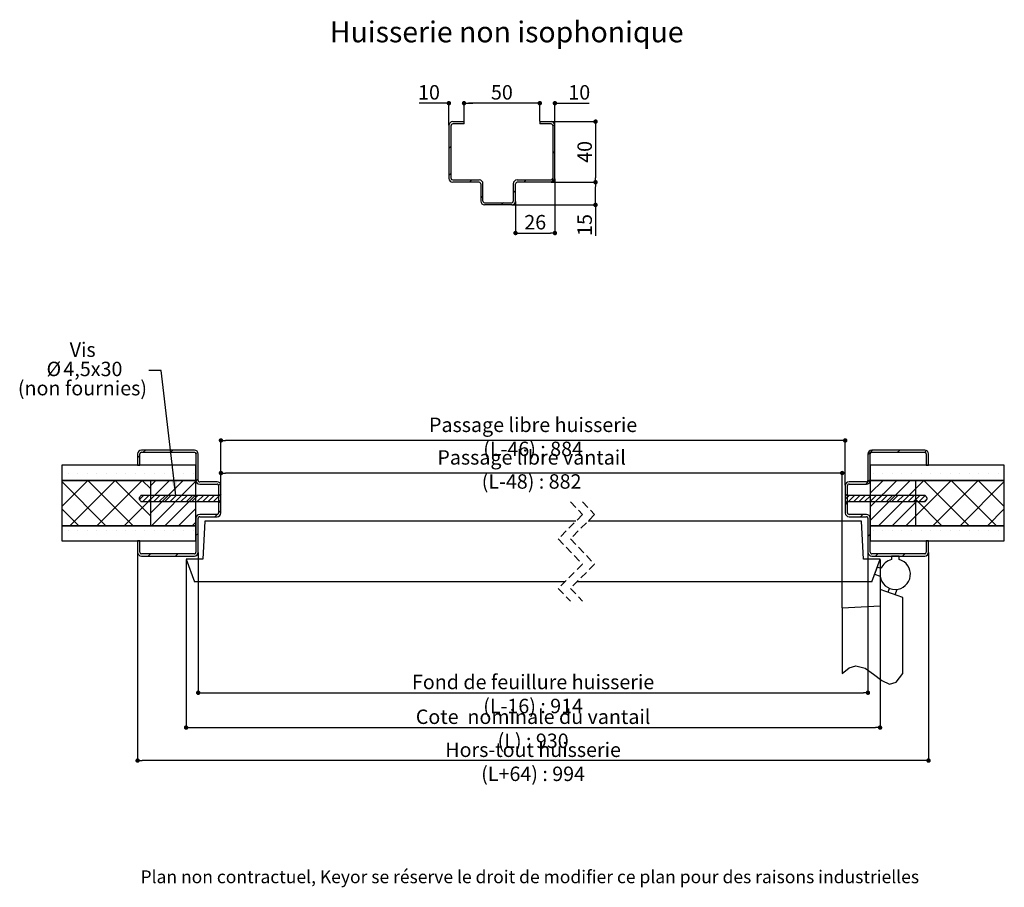
# Paper-space layout 'Feuille2' of a CAD drawing. Units: millimetres. Extents: x 27 to 223, y 0 to 291.
# Drawn here: x 48 to 210, y 0 to 144 of the extents above; entities that cross this region are included whole.
import ezdxf

# ---------------------------------------------------------------- set-up
doc = ezdxf.new("R2010")
doc.units = ezdxf.units.MM
doc.header["$PDSIZE"] = -1
doc.linetypes.add('CENTERX2', pattern=[20.32, 12.7, -2.54, 2.54, -2.54])
doc.linetypes.add('HIDDEN', pattern=[1.905, 1.27, -0.635])
doc.layers.add('FORMAT', color=7, linetype='Continuous')
doc.styles.add('SLDTEXTSTYLE0', font='TXT', dxfattribs={"width": 0.75})
doc.dimstyles.new('SLDDIMSTYLE1', dxfattribs={"dimtxt": 2.38125, "dimasz": 0.732692, "dimexe": 0, "dimexo": 0.0625, "dimgap": 0.595312, "dimtad": 1, "dimlfac": 4, "dimrnd": 1e-09, "dimzin": 12, "dimdsep": 46, "dimtxsty": 'SLDTEXTSTYLE0', "dimblk1": 'DOT', "dimblk2": 'DOT', "dimsah": 1, "dimcen": 0.09, "dimadec": 0, "dimazin": 3, "dimtfac": 1, "dimtofl": 0, "dimtmove": 0, "dimatfit": 3, "dimldrblk": 'DOT', "dimfxl": 1, "dimfrac": 2, "dimtolj": 1, "dimtzin": 12, "dimarcsym": 0})
doc.dimstyles.new('SLDDIMSTYLE2', dxfattribs={"dimtxt": 0.18, "dimasz": 2.38125, "dimexe": 0, "dimexo": 0.0625, "dimgap": 0, "dimtad": 0, "dimtih": 1, "dimtoh": 1, "dimdec": 0, "dimrnd": 1e-09, "dimzin": 0, "dimdsep": 46, "dimtxsty": 'Standard', "dimsah": 1, "dimcen": 0.09, "dimadec": 0, "dimazin": 0, "dimtfac": 2.38125, "dimtdec": 0, "dimtofl": 0, "dimtmove": 0, "dimatfit": 3, "dimfxl": 1, "dimfrac": 2, "dimtolj": 1, "dimtzin": 0, "dimarcsym": 0})

# ---------------------------------------------------------------- blocks, each defined once
blk = doc.blocks.new('SW_BROKEN_VIEW_0')
at = {"color": 0, "linetype": 'CENTERX2'}
for p, q in [((-2.5, 0.91), (-2.5, -1.84)), ((1.25, -0.45), (-2.5, 0.91)), ((-1.17, 0.43), (-0.93, 1.09)), ((0, 0), (0.34, 0.93)), ((1.25, -12.95), (1.25, -0.45)), ((-2.5, -1.84), (-8.75, -2.17)), ((-8.75, -2.17), (-8.75, -12.95))]:
    blk.add_line(p, q, dxfattribs=at)
at = {"color": 0, "linetype": 'Continuous', "flags": 128}
blk.add_lwpolyline([(-8.75, -12.95), (-7.6, -12.01), (-6.52, -11.7), (-4.99, -12.11), (-3.57, -13.1), (-2.22, -14.14), (-0.94, -14.71), (0.16, -14.41), (1.25, -12.95)], dxfattribs=at)
blk = doc.blocks.new('_DOT')
at = {"color": 0, "linetype": 'ByBlock', "lineweight": -2}
blk.add_line((-0.5, 0), (-1, 0), dxfattribs=at)
at = {"color": 0, "linetype": 'ByBlock', "const_width": 0.5}
blk.add_lwpolyline([(-0.25, 0, 1), (0.25, 0, 1)], format="xyb", close=True, dxfattribs=at)
blk = doc.blocks.new('*D117')
at = {"layer": 'Defpoints', "color": 0}
for p in [(80.78, 68.82), (80.78, 66.74), (183.31, 46.54)]:
    blk.add_point(p, dxfattribs=at)
at = {"layer": 'FORMAT', "color": 0, "lineweight": -2}
for p, q in [((80.78, 66.8), (80.78, 68.82)), ((182.58, 68.82), (81.51, 68.82)), ((183.31, 46.6), (183.31, 68.82))]:
    blk.add_line(p, q, dxfattribs=at)
at = {"layer": 'FORMAT', "color": 0, "lineweight": -2, "xscale": 0.7326923076923076, "yscale": 0.7326923076923076, "zscale": 0.7326923076923076, "rotation": 180}
blk.add_blockref('_DOT', (80.78, 68.82), dxfattribs=at)
at = {"layer": 'FORMAT', "color": 0, "lineweight": -2, "xscale": 0.7326923076923076, "yscale": 0.7326923076923076, "zscale": 0.7326923076923076}
blk.add_blockref('_DOT', (183.31, 68.82), dxfattribs=at)
at = {"layer": 'FORMAT', "color": 0, "insert": (132.05, 72.59), "char_height": 2.3813, "attachment_point": 2, "style": 'SLDTEXTSTYLE0'}
blk.add_mtext('\\A1;Passage libre vantail (L-48) : 882', dxfattribs=at)
blk = doc.blocks.new('*D118')
at = {"layer": 'Defpoints', "color": 0}
for p in [(77.03, 55.74), (187.56, 55.74), (187.56, 32.56)]:
    blk.add_point(p, dxfattribs=at)
at = {"layer": 'FORMAT', "color": 0, "lineweight": -2}
for p, q in [((77.03, 55.68), (77.03, 32.56)), ((187.56, 55.68), (187.56, 32.56)), ((77.76, 32.56), (186.83, 32.56))]:
    blk.add_line(p, q, dxfattribs=at)
at = {"layer": 'FORMAT', "color": 0, "lineweight": -2, "xscale": 0.7326923076923076, "yscale": 0.7326923076923076, "zscale": 0.7326923076923076, "rotation": 180}
blk.add_blockref('_DOT', (77.03, 32.56), dxfattribs=at)
at = {"layer": 'FORMAT', "color": 0, "lineweight": -2, "xscale": 0.7326923076923076, "yscale": 0.7326923076923076, "zscale": 0.7326923076923076}
blk.add_blockref('_DOT', (187.56, 32.56), dxfattribs=at)
at = {"layer": 'FORMAT', "color": 0, "insert": (132.3, 35.53), "char_height": 2.3813, "attachment_point": 2, "style": 'SLDTEXTSTYLE0'}
blk.add_mtext('\\A1;Fond de feuillure huisserie (L-16) : 914', dxfattribs=at)
blk = doc.blocks.new('*D119')
at = {"layer": 'Defpoints', "color": 0}
for p in [(80.78, 74.2), (80.78, 66.74), (183.81, 66.74)]:
    blk.add_point(p, dxfattribs=at)
at = {"layer": 'FORMAT', "color": 0, "lineweight": -2}
for p, q in [((80.78, 66.8), (80.78, 74.2)), ((183.08, 74.2), (81.51, 74.2)), ((183.81, 66.8), (183.81, 74.2))]:
    blk.add_line(p, q, dxfattribs=at)
at = {"layer": 'FORMAT', "color": 0, "lineweight": -2, "xscale": 0.7326923076923076, "yscale": 0.7326923076923076, "zscale": 0.7326923076923076, "rotation": 180}
blk.add_blockref('_DOT', (80.78, 74.2), dxfattribs=at)
at = {"layer": 'FORMAT', "color": 0, "lineweight": -2, "xscale": 0.7326923076923076, "yscale": 0.7326923076923076, "zscale": 0.7326923076923076}
blk.add_blockref('_DOT', (183.81, 74.2), dxfattribs=at)
at = {"layer": 'FORMAT', "color": 0, "insert": (132.3, 77.97), "char_height": 2.3813, "attachment_point": 2, "style": 'SLDTEXTSTYLE0'}
blk.add_mtext('\\A1;Passage libre huisserie (L-46) : 884', dxfattribs=at)
blk = doc.blocks.new('*D120')
at = {"layer": 'Defpoints', "color": 0}
for p in [(67.03, 55.74), (197.56, 55.74), (67.03, 21.37)]:
    blk.add_point(p, dxfattribs=at)
at = {"layer": 'FORMAT', "color": 0, "lineweight": -2}
for p, q in [((67.03, 55.68), (67.03, 21.37)), ((197.56, 55.68), (197.56, 21.37)), ((196.83, 21.37), (67.76, 21.37))]:
    blk.add_line(p, q, dxfattribs=at)
at = {"layer": 'FORMAT', "color": 0, "lineweight": -2, "xscale": 0.7326923076923076, "yscale": 0.7326923076923076, "zscale": 0.7326923076923076, "rotation": 180}
blk.add_blockref('_DOT', (67.03, 21.37), dxfattribs=at)
at = {"layer": 'FORMAT', "color": 0, "lineweight": -2, "xscale": 0.7326923076923076, "yscale": 0.7326923076923076, "zscale": 0.7326923076923076}
blk.add_blockref('_DOT', (197.56, 21.37), dxfattribs=at)
at = {"layer": 'FORMAT', "color": 0, "insert": (132.3, 24.34), "char_height": 2.3813, "attachment_point": 2, "style": 'SLDTEXTSTYLE0'}
blk.add_mtext('\\A1;Hors-tout huisserie (L+64) : 994', dxfattribs=at)
blk = doc.blocks.new('*D121')
at = {"color": 0, "linetype": 'Continuous', "lineweight": -2}
for p, q in [((75.03, 54.55), (75.03, 26.81)), ((189.56, 54.55), (189.56, 26.81)), ((75.76, 26.81), (188.83, 26.81))]:
    blk.add_line(p, q, dxfattribs=at)
at = {"layer": 'Defpoints', "color": 0}
for p in [(75.03, 54.62), (189.56, 54.62), (189.56, 26.81)]:
    blk.add_point(p, dxfattribs=at)
at = {"color": 0, "lineweight": -2, "xscale": 0.7326923076923076, "yscale": 0.7326923076923076, "zscale": 0.7326923076923076, "rotation": 180}
blk.add_blockref('_DOT', (75.03, 26.81), dxfattribs=at)
at = {"color": 0, "lineweight": -2, "xscale": 0.7326923076923076, "yscale": 0.7326923076923076, "zscale": 0.7326923076923076}
blk.add_blockref('_DOT', (189.56, 26.81), dxfattribs=at)
at = {"color": 0, "lineweight": 18, "insert": (132.3, 29.79), "char_height": 2.3813, "attachment_point": 2, "style": 'SLDTEXTSTYLE0'}
blk.add_mtext('\\A1;Cote  nominale du vantail (L) : 930', dxfattribs=at)
blk = doc.blocks.new('SW_NOTE_2')
at = {"color": 0, "linetype": 'Continuous', "lineweight": 0, "attachment_point": 2, "style": 'SLDTEXTSTYLE0'}
for s, insert, char_height in [('Vis', (-10.93, 4.61), 2.381), ('%%c', (-15.69, 1.43), 2.381), ('4,5x30', (-9.24, 1.43), 2.381), ('(non fournies)', (-10.97, -1.74), 2.3813)]:
    blk.add_mtext(s, dxfattribs=dict(at, insert=insert, char_height=char_height))
blk = doc.blocks.new('SW_HATCH_0')
at = {"color": 0, "linetype": 'Continuous', "lineweight": 18}
for p, q in [((-140.72, 13.34), (-141.1, 12.96)), ((-136.23, 13.34), (-136.61, 12.96)), ((-20.71, 13.34), (-21.48, 12.56)), ((-16.22, 13.34), (-16.59, 12.96)), ((-11.81, 13.26), (-12.1, 12.96)), ((-141.64, 12.42), (-142.02, 12.04)), ((-132.09, 12.99), (-132.39, 12.69)), ((-150.23, 8.32), (-154.52, 4.03)), ((-153.5, 9.52), (-153.5, 9.52)), ((-145.74, 8.32), (-153.21, 0.85)), ((-151.91, 9.52), (-151.91, 9.52)), ((-150.33, 9.52), (-150.33, 9.52)), ((-150.23, 8.32), (-142.76, 0.85)), ((-148.74, 9.52), (-148.74, 9.52)), ((-141.25, 8.32), (-148.72, 0.85)), ((-147.15, 9.52), (-147.15, 9.52)), ((-145.74, 8.32), (-139.89, 2.48)), ((-145.56, 9.52), (-145.56, 9.52)), ((-143.98, 9.52), (-143.98, 9.52)), ((-142.39, 9.52), (-142.39, 9.52)), ((-141.25, 8.32), (-139.89, 6.97)), ((-140.8, 9.52), (-140.8, 9.52)), ((-139, 8.32), (-139.89, 7.43)), ((-136.76, 8.32), (-139.89, 5.19)), ((-134.51, 8.32), (-139.89, 2.94)), ((-132.39, 8.2), (-139.74, 0.85)), ((-139.21, 9.52), (-139.21, 9.52)), ((-137.63, 9.52), (-137.63, 9.52)), ((-136.04, 9.52), (-136.04, 9.52)), ((-134.45, 9.52), (-134.45, 9.52)), ((-132.86, 9.52), (-132.86, 9.52)), ((-132.02, 8.57), (-132.38, 8.21)), ((-21.11, 8.45), (-21.84, 7.71)), ((-18.99, 8.32), (-21.11, 6.2)), ((-16.74, 8.32), (-21.11, 3.96)), ((-14.5, 8.32), (-21.11, 1.71)), ((-20.64, 9.52), (-20.64, 9.52)), ((-19.05, 9.52), (-19.05, 9.52)), ((-17.46, 9.52), (-17.46, 9.52)), ((-15.87, 9.52), (-15.87, 9.52)), ((-14.29, 9.52), (-14.29, 9.52)), ((-12.25, 8.32), (-13.61, 6.97)), ((-7.76, 8.32), (-13.61, 2.48)), ((-12.7, 9.52), (-12.7, 9.52)), ((-12.26, 8.32), (-4.78, 0.85)), ((-11.11, 9.52), (-11.11, 9.52)), ((-3.27, 8.32), (-10.75, 0.85)), ((-9.53, 9.52), (-9.53, 9.52)), ((-7.94, 9.52), (-7.94, 9.52)), ((-7.76, 8.32), (-0.29, 0.85)), ((-6.35, 9.52), (-6.35, 9.52)), ((-4.76, 9.52), (-4.76, 9.52)), ((-3.27, 8.32), (1.02, 4.03)), ((-3.18, 9.52), (-3.18, 9.52)), ((-1.59, 9.52), (-1.59, 9.52)), ((0, 9.52), (0, 9.52)), ((-154.52, 8.12), (-147.25, 0.85)), ((-128.34, 7.76), (-128.64, 7.46)), ((-13.61, 6.97), (-19.73, 0.85)), ((1.02, 8.12), (-6.26, 0.85)), ((-139.89, 5.19), (-144.23, 0.85)), ((-141.04, 5.84), (-141.71, 5.17)), ((-140.14, 5.84), (-141.15, 4.83)), ((-139.24, 5.84), (-140.25, 4.83)), ((-138.34, 5.84), (-139.35, 4.83)), ((-137.44, 5.84), (-138.45, 4.83)), ((-136.55, 5.84), (-137.55, 4.83)), ((-132.39, 5.95), (-137.5, 0.85)), ((-135.65, 5.84), (-136.66, 4.83)), ((-134.75, 5.84), (-135.76, 4.83)), ((-133.85, 5.84), (-134.86, 4.83)), ((-132.95, 5.84), (-133.96, 4.83)), ((-132.06, 5.84), (-133.06, 4.83)), ((-131.16, 5.84), (-132.16, 4.83)), ((-130.26, 5.84), (-131.27, 4.83)), ((-129.36, 5.84), (-130.37, 4.83)), ((-128.27, 6.03), (-129.47, 4.83)), ((-128.27, 5.14), (-128.57, 4.83)), ((-24.61, 5.84), (-25.23, 5.22)), ((-23.71, 5.84), (-24.72, 4.83)), ((-22.82, 5.84), (-23.82, 4.83)), ((-21.92, 5.84), (-22.93, 4.83)), ((-21.02, 5.84), (-22.03, 4.83)), ((-20.12, 5.84), (-21.13, 4.83)), ((-19.22, 5.84), (-20.23, 4.83)), ((-18.33, 5.84), (-19.33, 4.83)), ((-17.43, 5.84), (-18.44, 4.83)), ((-16.53, 5.84), (-17.54, 4.83)), ((-15.63, 5.84), (-16.64, 4.83)), ((-14.73, 5.84), (-15.74, 4.83)), ((-13.84, 5.84), (-14.84, 4.83)), ((-12.94, 5.84), (-13.95, 4.83)), ((-13.61, 5.19), (-9.27, 0.85)), ((-12.04, 5.84), (-13.05, 4.83)), ((-11.75, 5.23), (-12.15, 4.83)), ((-154.52, 3.63), (-151.74, 0.85)), ((-132.39, 3.71), (-135.25, 0.85)), ((-128.27, 3.34), (-128.64, 2.97)), ((-24.86, 4.7), (-25.23, 4.32)), ((-13.61, 4.72), (-17.48, 0.85)), ((1.02, 3.63), (-1.76, 0.85)), ((-128.9, 2.71), (-129.27, 2.34)), ((-22.35, 2.71), (-22.73, 2.34)), ((-13.61, 2.48), (-15.24, 0.85)), ((-153.5, 0), (-153.5, 0)), ((-151.91, 0), (-151.91, 0)), ((-150.33, 0), (-150.33, 0)), ((-148.74, 0), (-148.74, 0)), ((-147.15, 0), (-147.15, 0)), ((-145.56, 0), (-145.56, 0)), ((-143.98, 0), (-143.98, 0)), ((-142.39, 0), (-142.39, 0)), ((-140.8, 0), (-140.8, 0)), ((-139.21, 0), (-139.21, 0)), ((-137.63, 0), (-137.63, 0)), ((-136.04, 0), (-136.04, 0)), ((-134.45, 0), (-134.45, 0)), ((-132.39, 1.46), (-133.01, 0.85)), ((-132.86, 0), (-132.86, 0)), ((-20.64, 0), (-20.64, 0)), ((-19.05, 0), (-19.05, 0)), ((-17.46, 0), (-17.46, 0)), ((-15.87, 0), (-15.87, 0)), ((-14.29, 0), (-14.29, 0)), ((-12.7, 0), (-12.7, 0)), ((-11.11, 0), (-11.11, 0)), ((-9.53, 0), (-9.53, 0)), ((-7.94, 0), (-7.94, 0)), ((-6.35, 0), (-6.35, 0)), ((-4.76, 0), (-4.76, 0)), ((-3.18, 0), (-3.18, 0)), ((-1.59, 0), (-1.59, 0)), ((0, 0), (0, 0)), ((-154.29, -1.59), (-154.29, -1.59)), ((-152.71, -1.59), (-152.71, -1.59)), ((-151.12, -1.59), (-151.12, -1.59)), ((-149.53, -1.59), (-149.53, -1.59)), ((-147.94, -1.59), (-147.94, -1.59)), ((-146.36, -1.59), (-146.36, -1.59)), ((-144.77, -1.59), (-144.77, -1.59)), ((-143.18, -1.59), (-143.18, -1.59)), ((-141.59, -1.59), (-141.59, -1.59)), ((-140.01, -1.59), (-140.01, -1.59)), ((-138.42, -1.59), (-138.42, -1.59)), ((-136.83, -1.59), (-136.83, -1.59)), ((-135.24, -1.59), (-135.24, -1.59)), ((-133.66, -1.59), (-133.66, -1.59)), ((-132.02, -0.41), (-132.39, -0.78)), ((-21.11, -0.53), (-21.48, -0.91)), ((-19.84, -1.59), (-19.84, -1.59)), ((-18.26, -1.59), (-18.26, -1.59)), ((-16.67, -1.59), (-16.67, -1.59)), ((-15.08, -1.59), (-15.08, -1.59)), ((-13.49, -1.59), (-13.49, -1.59)), ((-11.91, -1.59), (-11.91, -1.59)), ((-10.32, -1.59), (-10.32, -1.59)), ((-8.73, -1.59), (-8.73, -1.59)), ((-7.14, -1.59), (-7.14, -1.59)), ((-5.56, -1.59), (-5.56, -1.59)), ((-3.97, -1.59), (-3.97, -1.59)), ((-2.38, -1.59), (-2.38, -1.59)), ((-0.79, -1.59), (-0.79, -1.59)), ((0.79, -1.59), (0.79, -1.59)), ((-139.89, -3.79), (-140.26, -4.16)), ((-135.4, -3.79), (-135.77, -4.16)), ((-19.87, -3.79), (-20.25, -4.16)), ((-15.38, -3.79), (-15.76, -4.16))]:
    blk.add_line(p, q, dxfattribs=at)
blk = doc.blocks.new('SW_HATCH_5')
at = {"color": 0, "linetype": 'Continuous', "lineweight": 18}
for p, q in [((17.09, 3.62), (16.75, 3.28)), ((0, 0), (-0.38, -0.38)), ((17.12, -0.84), (16.75, -1.21)), ((0, -4.49), (-0.38, -4.87)), ((3.39, -5.59), (3.01, -5.97)), ((12.37, -5.59), (11.99, -5.97)), ((17.12, -5.33), (16.48, -5.97)), ((10.62, -7.34), (10.25, -7.71)), ((5.25, -8.22), (4.87, -8.6)), ((8.62, -9.34), (8.24, -9.72))]:
    blk.add_line(p, q, dxfattribs=at)
blk = doc.blocks.new('*D128')
at = {"color": 0, "linetype": 'Continuous', "lineweight": -2}
for p, q in [((135.9, 117.38), (135.9, 108.43)), ((129.4, 113.63), (129.4, 108.43)), ((130.14, 108.43), (135.17, 108.43))]:
    blk.add_line(p, q, dxfattribs=at)
at = {"layer": 'Defpoints', "color": 0}
for p in [(135.9, 117.44), (129.4, 113.69), (135.9, 108.43)]:
    blk.add_point(p, dxfattribs=at)
at = {"color": 0, "lineweight": -2, "xscale": 0.7326923076923076, "yscale": 0.7326923076923076, "zscale": 0.7326923076923076, "rotation": 180}
blk.add_blockref('_DOT', (129.4, 108.43), dxfattribs=at)
at = {"color": 0, "lineweight": -2, "xscale": 0.7326923076923076, "yscale": 0.7326923076923076, "zscale": 0.7326923076923076}
blk.add_blockref('_DOT', (135.9, 108.43), dxfattribs=at)
at = {"color": 0, "lineweight": 18, "insert": (132.65, 111.41), "char_height": 2.381, "attachment_point": 2, "style": 'SLDTEXTSTYLE0'}
blk.add_mtext('\\A1;26', dxfattribs=at)
blk = doc.blocks.new('*D129')
at = {"layer": 'Defpoints', "color": 0}
for p in [(135.9, 129.86), (133.4, 126.82), (135.9, 126.19)]:
    blk.add_point(p, dxfattribs=at)
at = {"layer": 'FORMAT', "color": 0, "lineweight": -2}
for p, q in [((132.67, 129.86), (131.94, 129.86)), ((133.4, 126.88), (133.4, 129.86)), ((135.9, 126.25), (135.9, 129.86)), ((135.9, 129.86), (141.56, 129.86)), ((136.64, 129.86), (137.37, 129.86))]:
    blk.add_line(p, q, dxfattribs=at)
at = {"layer": 'FORMAT', "color": 0, "lineweight": -2, "xscale": 0.7326923076923076, "yscale": 0.7326923076923076, "zscale": 0.7326923076923076}
blk.add_blockref('_DOT', (133.4, 129.86), dxfattribs=at)
at = {"layer": 'FORMAT', "color": 0, "lineweight": -2, "xscale": 0.7326923076923076, "yscale": 0.7326923076923076, "zscale": 0.7326923076923076, "rotation": 180}
blk.add_blockref('_DOT', (135.9, 129.86), dxfattribs=at)
at = {"layer": 'FORMAT', "color": 0, "insert": (139.92, 132.84), "char_height": 2.381, "attachment_point": 2, "style": 'SLDTEXTSTYLE0'}
blk.add_mtext('\\A1;10', dxfattribs=at)
blk = doc.blocks.new('*D130')
at = {"layer": 'Defpoints', "color": 0}
for p in [(118.4, 129.86), (120.9, 126.82), (118.4, 126.19)]:
    blk.add_point(p, dxfattribs=at)
at = {"layer": 'FORMAT', "color": 0, "lineweight": -2}
for p, q in [((118.4, 129.86), (113.48, 129.86)), ((117.67, 129.86), (116.94, 129.86)), ((118.4, 126.25), (118.4, 129.86)), ((120.9, 126.88), (120.9, 129.86)), ((121.64, 129.86), (122.37, 129.86))]:
    blk.add_line(p, q, dxfattribs=at)
at = {"layer": 'FORMAT', "color": 0, "lineweight": -2, "xscale": 0.7326923076923076, "yscale": 0.7326923076923076, "zscale": 0.7326923076923076}
blk.add_blockref('_DOT', (118.4, 129.86), dxfattribs=at)
at = {"layer": 'FORMAT', "color": 0, "lineweight": -2, "xscale": 0.7326923076923076, "yscale": 0.7326923076923076, "zscale": 0.7326923076923076, "rotation": 180}
blk.add_blockref('_DOT', (120.9, 129.86), dxfattribs=at)
at = {"layer": 'FORMAT', "color": 0, "insert": (115.12, 132.84), "char_height": 2.381, "attachment_point": 2, "style": 'SLDTEXTSTYLE0'}
blk.add_mtext('\\A1;10', dxfattribs=at)
blk = doc.blocks.new('*D131')
at = {"layer": 'Defpoints', "color": 0}
for p in [(120.9, 129.86), (120.9, 126.82), (133.4, 126.82)]:
    blk.add_point(p, dxfattribs=at)
at = {"layer": 'FORMAT', "color": 0, "lineweight": -2}
for p, q in [((120.9, 126.88), (120.9, 129.86)), ((132.67, 129.86), (121.64, 129.86)), ((133.4, 126.88), (133.4, 129.86))]:
    blk.add_line(p, q, dxfattribs=at)
at = {"layer": 'FORMAT', "color": 0, "lineweight": -2, "xscale": 0.7326923076923076, "yscale": 0.7326923076923076, "zscale": 0.7326923076923076, "rotation": 180}
blk.add_blockref('_DOT', (120.9, 129.86), dxfattribs=at)
at = {"layer": 'FORMAT', "color": 0, "lineweight": -2, "xscale": 0.7326923076923076, "yscale": 0.7326923076923076, "zscale": 0.7326923076923076}
blk.add_blockref('_DOT', (133.4, 129.86), dxfattribs=at)
at = {"layer": 'FORMAT', "color": 0, "insert": (127.15, 132.84), "char_height": 2.381, "attachment_point": 2, "style": 'SLDTEXTSTYLE0'}
blk.add_mtext('\\A1;50', dxfattribs=at)
blk = doc.blocks.new('*D132')
at = {"layer": 'Defpoints', "color": 0}
for p in [(135.28, 116.82), (142.6, 116.82), (128.78, 113.07)]:
    blk.add_point(p, dxfattribs=at)
at = {"layer": 'FORMAT', "color": 0, "lineweight": -2}
for p, q in [((135.34, 116.82), (142.6, 116.82)), ((142.6, 113.8), (142.6, 116.08)), ((128.84, 113.07), (142.6, 113.07)), ((142.6, 113.07), (142.6, 107.97))]:
    blk.add_line(p, q, dxfattribs=at)
at = {"layer": 'FORMAT', "color": 0, "lineweight": -2, "xscale": 0.7326923076923076, "yscale": 0.7326923076923076, "zscale": 0.7326923076923076}
for p, rotation in [((142.6, 116.82), 90), ((142.6, 113.07), 270)]:
    blk.add_blockref('_DOT', p, dxfattribs=dict(at, rotation=rotation))
at = {"layer": 'FORMAT', "color": 0, "insert": (139.62, 109.76), "char_height": 2.381, "attachment_point": 2, "rotation": 90, "style": 'SLDTEXTSTYLE0'}
blk.add_mtext('\\A1;15', dxfattribs=at)
blk = doc.blocks.new('*D133')
at = {"layer": 'Defpoints', "color": 0}
for p in [(135.28, 126.82), (135.28, 116.82), (142.6, 116.82)]:
    blk.add_point(p, dxfattribs=at)
at = {"layer": 'FORMAT', "color": 0, "lineweight": -2}
for p, q in [((135.34, 126.82), (142.6, 126.82)), ((142.6, 126.08), (142.6, 117.55)), ((135.34, 116.82), (142.6, 116.82))]:
    blk.add_line(p, q, dxfattribs=at)
at = {"layer": 'FORMAT', "color": 0, "lineweight": -2, "xscale": 0.7326923076923076, "yscale": 0.7326923076923076, "zscale": 0.7326923076923076}
for p, rotation in [((142.6, 126.82), 90.00000000000017), ((142.6, 116.82), 270.0000000000002)]:
    blk.add_blockref('_DOT', p, dxfattribs=dict(at, rotation=rotation))
at = {"layer": 'FORMAT', "color": 0, "insert": (139.62, 121.82), "char_height": 2.381, "attachment_point": 2, "rotation": 90, "style": 'SLDTEXTSTYLE0'}
blk.add_mtext('\\A1;40', dxfattribs=at)

psp = doc.layouts.new('Feuille2')

# ---------------------------------------------------------------- linework, layer by layer
at = {"color": 7, "linetype": 'Continuous', "lineweight": 25}
for p, q in [((119.02949, 126.81624), (120.90449, 126.81624)), ((120.90449, 126.44124), (120.90449, 126.81624)), ((133.40449, 126.81624), (135.27949, 126.81624)), ((133.40449, 126.81624), (133.40449, 126.44124)), ((118.40449, 126.19124), (118.40449, 117.44124)), ((118.7795, 117.44124), (118.7795, 126.19124)), ((120.90449, 126.44124), (119.02949, 126.44124)), ((135.27949, 126.44124), (133.40449, 126.44124)), ((135.52949, 126.19124), (135.52949, 117.44124)), ((135.90449, 117.44124), (135.90449, 126.19124)), ((119.02949, 117.19124), (123.40449, 117.19124)), ((129.65449, 117.19124), (135.27949, 117.19124)), ((123.40449, 116.81624), (119.02949, 116.81624)), ((123.65449, 116.56624), (123.65449, 113.69124)), ((124.02949, 113.69124), (124.02949, 116.56624)), ((129.02949, 116.56624), (129.02949, 113.69124)), ((129.40449, 113.69124), (129.40449, 116.56624)), ((135.27949, 116.81624), (129.65449, 116.81624)), ((124.27949, 113.44124), (128.77949, 113.44124)), ((128.77949, 113.06624), (124.27949, 113.06624)), ((67.02602, 71.99109), (67.02602, 70.11609)), ((67.40102, 70.11609), (67.40102, 71.99109)), ((76.40101, 72.61609), (67.65102, 72.61609)), ((67.65102, 72.24109), (76.40101, 72.24109)), ((76.65102, 71.99109), (76.65102, 67.61609)), ((77.02602, 67.61609), (77.02602, 71.99109)), ((187.56446, 71.99109), (187.56446, 67.61609)), ((187.93946, 67.61609), (187.93946, 71.99109)), ((196.93946, 72.61609), (188.18947, 72.61609)), ((188.18947, 72.24109), (196.93946, 72.24109)), ((197.18946, 71.99109), (197.18946, 70.11609)), ((197.56446, 70.11609), (197.56446, 71.99109)), ((54.52602, 70.11609), (54.52602, 67.61609)), ((76.65102, 70.11609), (54.52602, 70.11609)), ((67.02602, 70.11609), (67.40102, 70.11609)), ((76.65102, 67.61609), (76.65102, 70.11609)), ((210.06446, 70.11609), (187.93946, 70.11609)), ((187.93946, 70.11609), (187.93946, 67.61609)), ((197.18946, 70.11609), (197.56446, 70.11609)), ((210.06446, 67.61609), (210.06446, 70.11609)), ((54.52602, 67.61609), (76.65102, 67.61609)), ((69.15102, 67.60359), (54.52602, 67.60359)), ((54.52602, 67.60359), (54.52602, 60.12859)), ((69.15102, 67.60359), (69.15102, 60.12859)), ((76.65102, 67.60359), (69.15102, 67.60359)), ((76.65102, 60.12859), (76.65102, 67.60359)), ((80.15102, 67.36609), (77.27602, 67.36609)), ((77.27602, 66.99109), (80.15102, 66.99109)), ((80.40102, 66.74109), (80.40102, 62.24109)), ((80.77602, 62.24109), (80.77602, 66.74109)), ((183.81446, 66.74109), (183.81446, 62.24109)), ((184.18947, 62.24109), (184.18947, 66.74109)), ((187.31446, 67.36609), (184.43946, 67.36609)), ((184.43946, 66.99109), (187.31446, 66.99109)), ((187.93946, 67.61609), (210.06446, 67.61609)), ((195.43946, 67.60359), (187.93946, 67.60359)), ((187.93946, 67.60359), (187.93946, 60.12859)), ((210.06446, 67.60359), (195.43946, 67.60359)), ((195.43946, 60.12859), (195.43946, 67.60359)), ((210.06446, 60.12859), (210.06446, 67.60359)), ((80.52602, 65.11998), (67.58852, 65.11998)), ((80.77602, 65.38917), (80.52602, 65.11998)), ((80.77602, 63.84301), (80.77602, 65.38917)), ((183.81446, 65.38917), (183.81446, 63.84301)), ((197.00196, 65.11998), (184.06446, 65.11998)), ((67.58852, 64.1122), (80.52602, 64.1122)), ((183.81446, 63.84301), (184.06446, 64.1122)), ((184.06446, 64.1122), (197.00196, 64.1122)), ((80.15102, 61.99109), (77.27602, 61.99109)), ((187.31446, 61.99109), (184.43946, 61.99109)), ((54.52602, 60.12859), (69.15102, 60.12859)), ((69.15102, 60.12859), (76.65102, 60.12859)), ((76.65102, 61.36609), (76.65102, 55.74109)), ((77.02602, 55.74109), (77.02602, 61.36609)), ((77.27602, 61.61609), (80.15102, 61.61609)), ((78.10357, 60.86609), (77.77602, 54.61609)), ((139.36104, 60.86609), (78.10357, 60.86609)), ((186.48691, 60.86609), (141.36105, 60.86609)), ((184.43946, 61.61609), (187.31446, 61.61609)), ((186.81446, 54.61609), (186.48691, 60.86609)), ((187.56446, 61.36609), (187.56446, 55.74109)), ((187.93946, 55.74109), (187.93946, 61.36609)), ((187.93946, 60.12859), (195.43946, 60.12859)), ((195.43946, 60.12859), (210.06446, 60.12859)), ((76.65102, 60.11609), (54.52602, 60.11609)), ((54.52602, 60.11609), (54.52602, 57.61609)), ((76.65102, 57.61609), (76.65102, 60.11609)), ((210.06446, 60.11609), (187.93946, 60.11609)), ((187.93946, 60.11609), (187.93946, 57.61609)), ((210.06446, 57.61609), (210.06446, 60.11609)), ((54.52602, 57.61609), (76.65102, 57.61609)), ((67.40102, 57.61609), (67.02602, 57.61609)), ((67.02602, 57.61609), (67.02602, 55.74109)), ((67.40102, 55.74109), (67.40102, 57.61609)), ((187.93946, 57.61609), (210.06446, 57.61609)), ((197.56446, 57.61609), (197.18946, 57.61609)), ((197.18946, 57.61609), (197.18946, 55.74109)), ((197.56446, 55.74109), (197.56446, 57.61609)), ((76.40101, 55.49109), (67.65102, 55.49109)), ((196.93946, 55.49109), (188.18947, 55.49109)), ((67.65102, 55.11609), (76.40101, 55.11609)), ((77.77602, 54.61609), (75.02602, 54.61609)), ((75.02602, 54.61609), (76.3909, 50.86609)), ((189.56446, 54.61609), (186.81446, 54.61609)), ((188.18947, 55.11609), (196.93946, 55.11609)), ((188.19958, 50.86609), (189.56446, 54.61609)), ((192.68946, 55.11609), (191.43946, 55.11609)), ((191.43946, 55.11609), (191.43946, 54.53671)), ((192.68946, 54.53671), (192.68946, 55.11609)), ((189.08206, 53.29071), (188.65454, 52.11609)), ((188.65454, 52.11609), (189.58764, 51.77647)), ((189.74519, 53.04935), (189.08206, 53.29071)), ((137.53605, 50.86609), (76.3909, 50.86609)), ((188.19958, 50.86609), (139.53604, 50.86609))]:
    psp.add_line(p, q, dxfattribs=at)
at = {"color": 7, "linetype": 'HIDDEN', "lineweight": 18}
for p, q in [((138.44854, 64.04109), (140.44854, 61.95359)), ((140.44854, 64.04109), (142.44854, 61.95359)), ((140.44854, 61.95359), (136.44854, 57.95359)), ((142.44854, 61.95359), (138.44854, 57.95359)), ((136.44854, 57.95359), (140.44854, 53.77859)), ((138.44854, 57.95359), (142.44854, 53.77859)), ((140.44854, 53.77859), (136.44854, 49.77859)), ((142.44854, 53.77859), (138.44854, 49.77859)), ((136.44854, 49.77859), (138.44854, 47.69109)), ((138.44854, 49.77859), (140.44854, 47.69109))]:
    psp.add_line(p, q, dxfattribs=at)
at = {"color": 7, "linetype": 'Continuous', "lineweight": 25}
for centre, radius, start, end in [((119.0295, 126.19124), 0.625, 90.0001698, 179.9997448), ((135.27949, 126.19124), 0.625, 0.0001824, 89.999903), ((119.02949, 126.19124), 0.25, 89.9997878, 179.9999988), ((135.2795, 126.19124), 0.25, 0.0000012, 90.0003189), ((119.0295, 117.44124), 0.625, 180.0001698, 269.9998302), ((119.0295, 117.44124), 0.25, 180.0001522, 269.9998478), ((123.40449, 116.56624), 0.625, 0.0000241, 89.9999332), ((129.6545, 116.56624), 0.625, 90.0000982, 179.9999298), ((135.27949, 117.44124), 0.625, 270.000097, 359.999903), ((135.27949, 117.44124), 0.25, 270.0000454, 359.9998478), ((123.4045, 116.56624), 0.25, 359.9997878, 90.0003189), ((129.65449, 116.56624), 0.25, 89.9996536, 180.0002464), ((124.2795, 113.69124), 0.625, 180.0000668, 269.9999332), ((124.27949, 113.69124), 0.25, 179.99997, 270.0001367), ((128.77949, 113.69124), 0.625, 270.0000284, 359.9999583), ((128.7795, 113.69124), 0.25, 269.9998448, 0.0000585), ((67.65102, 71.99109), 0.625, 90.000401, 179.9996844), ((67.65102, 71.99109), 0.25, 90.0011569, 179.9996969), ((76.40102, 71.99109), 0.625, 0.0003156, 90.000282), ((76.40102, 71.99109), 0.25, 0.0003031, 90.0005507), ((188.18946, 71.99109), 0.625, 89.999718, 179.9996844), ((188.18946, 71.99109), 0.25, 89.9994493, 179.9996969), ((196.93946, 71.99109), 0.625, 0.0003156, 89.999599), ((196.93946, 71.99109), 0.25, 0.0003031, 89.9988431), ((77.27602, 67.6161), 0.62501, 180.0004613, 269.9994533), ((77.27601, 67.61608), 0.24999, 179.9973881, 270.0017581), ((80.15101, 66.74109), 0.625, 0.000401, 89.999599), ((80.15103, 66.7411), 0.24999, 359.9976015, 90.0017581), ((184.43947, 66.74109), 0.625, 90.000401, 179.999599), ((184.43945, 66.7411), 0.24999, 89.9982419, 180.0023985), ((187.31446, 67.6161), 0.62501, 270.0005467, 359.9995387), ((187.31447, 67.61608), 0.24999, 269.9982419, 0.0026119), ((77.27602, 61.36609), 0.625, 90.000401, 179.9996417), ((80.15101, 62.2411), 0.625, 270.000401, 359.9996417), ((80.15103, 62.24108), 0.24999, 269.9982419, 0.0025052), ((184.43947, 62.2411), 0.625, 180.0003583, 269.999599), ((184.43945, 62.24108), 0.24999, 179.9974948, 270.0017581), ((187.31446, 61.36609), 0.625, 0.0003583, 89.999599), ((77.27601, 61.3661), 0.24999, 89.9982419, 180.0025052), ((187.31447, 61.3661), 0.24999, 359.9974948, 90.0017581), ((67.65102, 55.7411), 0.625, 180.0003841, 269.9995626), ((67.65102, 55.74109), 0.25, 180.0004098, 269.9988431), ((76.40102, 55.74109), 0.25, 269.9994493, 359.9995902), ((76.40102, 55.7411), 0.625, 269.9997544, 359.9996159), ((188.18946, 55.7411), 0.625, 180.0003841, 270.0002456), ((188.18946, 55.74109), 0.25, 180.0004098, 270.0005507), ((196.93946, 55.74109), 0.25, 270.0011569, 359.9995902), ((196.93946, 55.7411), 0.625, 270.0004374, 359.9996159), ((192.06446, 52.11609), 2.5, 187.8076837, 75.5225993), ((192.06446, 52.11609), 2.5, 104.477607, 158.080588)]:
    psp.add_arc(centre, radius, start, end, dxfattribs=at)
for points, knots in [([(67.58852, 65.11998), (67.528, 65.05118), (67.44209, 64.9535), (67.34323, 64.81719), (67.29126, 64.71984), (67.26905, 64.61638), (67.29051, 64.51566), (67.33836, 64.42345), (67.43589, 64.28547), (67.52402, 64.18542), (67.58852, 64.1122)], [0, 0, 0, 0, 0.227732026, 0.323284507, 0.418271329, 0.500587442, 0.580350118, 0.668725802, 0.75757794, 1, 1, 1, 1]), ([(184.06446, 65.11998), (183.98614, 65.20543), (183.90339, 65.29571), (183.81898, 65.38443), (183.81446, 65.38917)], [0, 0, 0, 0, 0.946521281, 1, 1, 1, 1]), ([(197.00196, 64.1122), (197.05235, 64.16955), (197.13141, 64.25953), (197.2307, 64.38896), (197.29347, 64.49633), (197.32362, 64.61341), (197.29736, 64.72462), (197.24395, 64.82169), (197.15783, 64.94008), (197.07505, 65.03797), (197.01428, 65.10616), (197.00196, 65.11998)], [0, 0, 0, 0, 0.189869249, 0.297897019, 0.405308092, 0.498042819, 0.590275057, 0.681313317, 0.772784132, 0.953955685, 1, 1, 1, 1]), ([(80.52602, 64.1122), (80.60434, 64.02675), (80.68709, 63.93647), (80.7715, 63.84775), (80.77602, 63.84301)], [0, 0, 0, 0, 0.946521281, 1, 1, 1, 1])]:
    psp.add_open_spline(points, degree=3, knots=knots, dxfattribs=at)

# ---------------------------------------------------------------- block references
at = {"color": 7, "linetype": 'Continuous', "lineweight": 18}
for name, p in [('SW_HATCH_5', (118.7795, 122.78623)), ('SW_HATCH_0', (209.04571, 59.27859))]:
    psp.add_blockref(name, p, dxfattribs=at)
at = {"color": 7, "linetype": 'Continuous', "lineweight": 0}
psp.add_blockref('SW_NOTE_2', (68.89401, 85.75987), dxfattribs=at)
at = {"color": 7, "linetype": 'Continuous'}
psp.add_blockref('SW_BROKEN_VIEW_0', (192.06446, 48.70617), dxfattribs=at)

# ---------------------------------------------------------------- texts
at = {"color": 7, "linetype": 'Continuous', "lineweight": 0, "attachment_point": 1, "style": 'SLDTEXTSTYLE0'}
for s, insert, char_height in [('Huisserie non isophonique', (98.76392, 143.34524), 3.4395833), ('Plan non contractuel, Keyor se réserve le droit de modifier ce plan pour des raisons industrielles', (67.50444, 3.24097), 2.1166667)]:
    psp.add_mtext(s, dxfattribs=dict(at, insert=insert, char_height=char_height))

# ---------------------------------------------------------------- dimensions: what is measured, and where the dimension line sits
at = {"color": 7, "linetype": 'Continuous', "lineweight": 18}
dim = psp.add_linear_dim(base=(135.90449, 108.43448), p1=(129.40449, 113.69124), p2=(135.90449, 117.44124), dimstyle='SLDDIMSTYLE1', dxfattribs=at)
dim.commit()
dim.dimension.update_dxf_attribs({"geometry": '*D128', "text_midpoint": (132.65449, 108.43448), "dimtype": 160})
dim = psp.add_linear_dim(base=(189.56446, 26.80909), p1=(75.02602, 54.61609), p2=(189.56446, 54.61609), angle=0, text='Cote  nominale du vantail (L) : 930', dimstyle='SLDDIMSTYLE1', dxfattribs=at)
dim.commit()
dim.dimension.update_dxf_attribs({"geometry": '*D121', "text_midpoint": (132.29524, 26.80909), "dimtype": 160})
at = {"layer": 'FORMAT'}
for base, p1, p2, picture, middle in [((118.40449, 129.86243), (120.90449, 126.81624), (118.40449, 126.19124), '*D130', (115.11594, 129.86243)), ((135.90449, 129.86243), (133.40449, 126.81624), (135.90449, 126.19124), '*D129', (139.92321, 129.86243))]:
    dim = psp.add_linear_dim(base=base, p1=p1, p2=p2, dimstyle='SLDDIMSTYLE1', dxfattribs=at)
    dim.commit()
    dim.dimension.update_dxf_attribs({"geometry": picture, "text_midpoint": middle, "dimtype": 160})
for base, p1, p2, text, picture, middle in [((120.90449, 129.86243), (133.40449, 126.81624), (120.90449, 126.81624), '50', '*D131', (127.15449, 129.86243)), ((80.77602, 74.20006), (183.81446, 66.74109), (80.77602, 66.74109), 'Passage libre huisserie (L-46) : 884', '*D119', (132.29524, 74.20006)), ((80.77602, 68.82099), (183.31446, 46.53854), (80.77602, 66.74109), 'Passage libre vantail (L-48) : 882', '*D117', (132.04524, 68.82099)), ((67.02602, 21.36609), (197.56446, 55.74109), (67.02602, 55.74109), 'Hors-tout huisserie (L+64) : 994', '*D120', (132.29524, 21.36609)), ((187.56446, 32.55825), (77.02602, 55.74109), (187.56446, 55.74109), 'Fond de feuillure huisserie (L-16) : 914', '*D118', (132.29524, 32.55825))]:
    dim = psp.add_linear_dim(base=base, p1=p1, p2=p2, text=text, dimstyle='SLDDIMSTYLE1', dxfattribs=at)
    dim.commit()
    dim.dimension.update_dxf_attribs({"geometry": picture, "text_midpoint": middle, "dimtype": 160})
for p1, picture, middle in [((135.27949, 126.81624), '*D133', (142.59913, 121.81624)), ((128.77949, 113.06624), '*D132', (142.59913, 109.75529))]:
    dim = psp.add_linear_dim(base=(142.59913, 116.81624), p1=p1, p2=(135.27949, 116.81624), angle=90, dimstyle='SLDDIMSTYLE1', dxfattribs=at)
    dim.commit()
    dim.dimension.update_dxf_attribs({"geometry": picture, "text_midpoint": middle, "dimtype": 160})

# ---------------------------------------------------------------- leaders
at = {"color": 7, "linetype": 'Continuous', "lineweight": 0}
psp.add_leader([(73.34735, 65.11998), (70.92459, 85.75987), (68.89401, 85.75987)], dimstyle='SLDDIMSTYLE2', dxfattribs=at)

doc.saveas('drawing.dxf')
